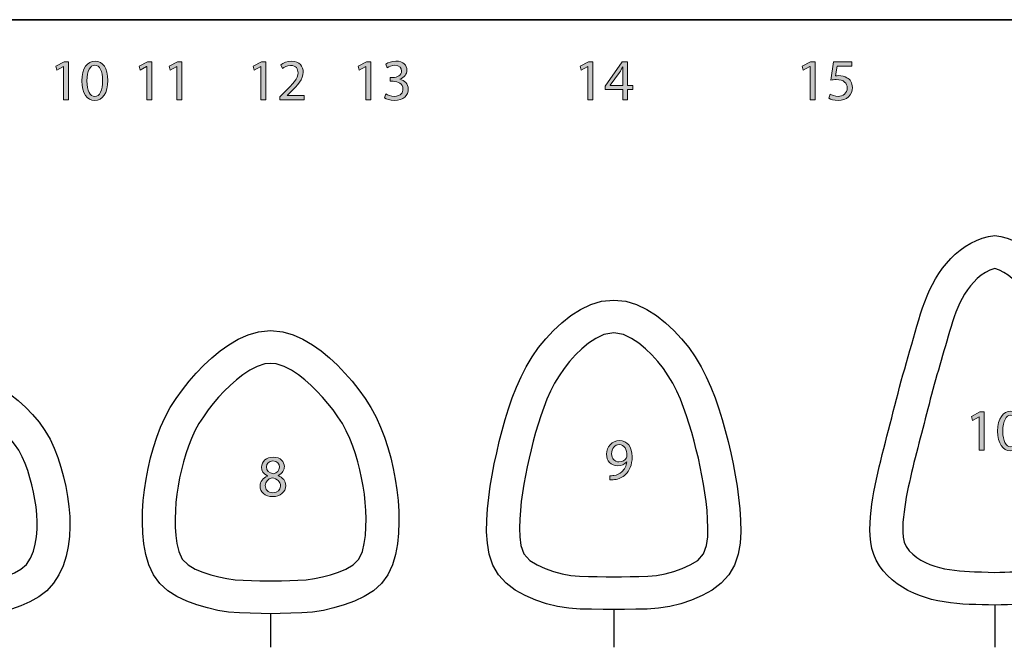
# Model space of a CAD drawing. Units: inches. Extents: x -1812 to 813, y -1084 to 392.
# Drawn here: x 40 to 491, y -348 to -61 of the extents above; entities that cross this region are included whole.
import ezdxf

# ---------------------------------------------------------------- set-up
doc = ezdxf.new("R2010")
doc.units = ezdxf.units.IN
doc.header["$MEASUREMENT"] = 0
doc.layers.add('Layer 3', color=7, linetype='Continuous')

# ---------------------------------------------------------------- blocks, each defined once
blk = doc.blocks.new('block 11')
at = {"layer": 'Layer 3'}
h = blk.add_hatch(color=7, dxfattribs=at)
h.dxf.hatch_style = 2
h.paths.add_polyline_path([(60.43, -82.29), (60.38, -82.29), (57.35, -83.92), (56.9, -82.12), (60.7, -80.09), (62.71, -80.09), (62.71, -97.51), (60.43, -97.51)])
h = blk.add_hatch(color=7, dxfattribs=at)
h.dxf.hatch_style = 2
edge = h.paths.add_edge_path()
edge.add_spline(control_points=[(80.65, -88.61), (80.65, -94.54), (78.45, -97.81), (74.59, -97.81), (71.19, -97.81), (68.88, -94.62), (68.83, -88.85), (68.83, -83.01), (71.35, -79.79), (74.89, -79.79), (78.56, -79.79), (80.65, -83.06), (80.65, -88.61)], knot_values=[0, 0, 0, 0, 1, 1, 1, 2, 2, 2, 3, 3, 3, 4, 4, 4, 4], degree=3, periodic=1)
edge = h.paths.add_edge_path()
edge.add_spline(control_points=[(71.19, -88.88), (71.19, -93.41), (72.58, -95.99), (74.72, -95.99), (77.14, -95.99), (78.29, -93.17), (78.29, -88.72), (78.29, -84.43), (77.19, -81.62), (74.75, -81.62), (72.69, -81.62), (71.19, -84.14), (71.19, -88.88)], knot_values=[0, 0, 0, 0, 1, 1, 1, 2, 2, 2, 3, 3, 3, 4, 4, 4, 4], degree=3, periodic=1)
at = {"layer": 'Layer 3', "lineweight": 0}
blk.add_lwpolyline([(60.43, -82.29), (60.38, -82.29), (57.35, -83.92), (56.9, -82.12), (60.7, -80.09), (62.71, -80.09), (62.71, -97.51), (60.43, -97.51), (60.43, -82.29)], dxfattribs=at)
for points in [[(80.65, -88.61), (80.65, -94.54), (78.45, -97.81), (74.59, -97.81), (71.19, -97.81), (68.88, -94.62), (68.83, -88.85), (68.83, -83.01), (71.35, -79.79), (74.89, -79.79), (78.56, -79.79), (80.65, -83.06), (80.65, -88.61)], [(71.19, -88.88), (71.19, -93.41), (72.58, -95.99), (74.72, -95.99), (77.14, -95.99), (78.29, -93.17), (78.29, -88.72), (78.29, -84.43), (77.19, -81.62), (74.75, -81.62), (72.69, -81.62), (71.19, -84.14), (71.19, -88.88)]]:
    blk.add_open_spline(points, degree=3, knots=[0, 0, 0, 0, 1, 1, 1, 2, 2, 2, 3, 3, 3, 4, 4, 4, 4], dxfattribs=at)
blk = doc.blocks.new('block 12')
at = {"layer": 'Layer 3'}
h = blk.add_hatch(color=7, dxfattribs=at)
h.dxf.hatch_style = 2
h.paths.add_polyline_path([(98.53, -82.29), (98.48, -82.29), (95.45, -83.92), (95, -82.12), (98.8, -80.09), (100.81, -80.09), (100.81, -97.51), (98.53, -97.51)])
h = blk.add_hatch(color=7, dxfattribs=at)
h.dxf.hatch_style = 2
h.paths.add_polyline_path([(112.29, -82.29), (112.24, -82.29), (109.21, -83.92), (108.75, -82.12), (112.56, -80.09), (114.57, -80.09), (114.57, -97.51), (112.29, -97.51)])
at = {"layer": 'Layer 3', "lineweight": 0}
for points in [[(98.53, -82.29), (98.48, -82.29), (95.45, -83.92), (95, -82.12), (98.8, -80.09), (100.81, -80.09), (100.81, -97.51), (98.53, -97.51), (98.53, -82.29)], [(112.29, -82.29), (112.24, -82.29), (109.21, -83.92), (108.75, -82.12), (112.56, -80.09), (114.57, -80.09), (114.57, -97.51), (112.29, -97.51), (112.29, -82.29)]]:
    blk.add_lwpolyline(points, dxfattribs=at)
blk = doc.blocks.new('block 13')
at = {"layer": 'Layer 3'}
h = blk.add_hatch(color=7, dxfattribs=at)
h.dxf.hatch_style = 2
h.paths.add_polyline_path([(150.75, -82.29), (150.69, -82.29), (147.66, -83.92), (147.21, -82.12), (151.01, -80.09), (153.03, -80.09), (153.03, -97.51), (150.75, -97.51)])
h = blk.add_hatch(color=7, dxfattribs=at)
h.dxf.hatch_style = 2
edge = h.paths.add_edge_path()
edge.add_spline(control_points=[(159.38, -97.51), (159.38, -97.51), (159.38, -96.07), (159.38, -96.07), (159.38, -96.07), (161.23, -94.27), (161.23, -94.27), (165.68, -90.03), (167.69, -87.78), (167.72, -85.15), (167.72, -83.38), (166.86, -81.75), (164.26, -81.75), (162.68, -81.75), (161.36, -82.55), (160.56, -83.22), (160.56, -83.22), (159.81, -81.56), (159.81, -81.56), (161.01, -80.54), (162.73, -79.79), (164.74, -79.79), (168.49, -79.79), (170.08, -82.37), (170.08, -84.86), (170.08, -88.08), (167.74, -90.68), (164.07, -94.22), (164.07, -94.22), (162.68, -95.5), (162.68, -95.5), (162.68, -95.5), (162.68, -95.56), (162.68, -95.56), (162.68, -95.56), (170.51, -95.56), (170.51, -95.56), (170.51, -95.56), (170.51, -97.51), (170.51, -97.51), (170.51, -97.51), (159.38, -97.51), (159.38, -97.51)], knot_values=[0, 0, 0, 0, 1, 1, 1, 2, 2, 2, 3, 3, 3, 4, 4, 4, 5, 5, 5, 6, 6, 6, 7, 7, 7, 8, 8, 8, 9, 9, 9, 10, 10, 10, 11, 11, 11, 12, 12, 12, 13, 13, 13, 14, 14, 14, 14], degree=3, periodic=1)
at = {"layer": 'Layer 3', "lineweight": 0}
blk.add_lwpolyline([(150.75, -82.29), (150.69, -82.29), (147.66, -83.92), (147.21, -82.12), (151.01, -80.09), (153.03, -80.09), (153.03, -97.51), (150.75, -97.51), (150.75, -82.29)], dxfattribs=at)
blk.add_open_spline([(159.38, -97.51), (159.38, -97.51), (159.38, -96.07), (159.38, -96.07), (159.38, -96.07), (161.23, -94.27), (161.23, -94.27), (165.68, -90.03), (167.69, -87.78), (167.72, -85.15), (167.72, -83.38), (166.86, -81.75), (164.26, -81.75), (162.68, -81.75), (161.36, -82.55), (160.56, -83.22), (160.56, -83.22), (159.81, -81.56), (159.81, -81.56), (161.01, -80.54), (162.73, -79.79), (164.74, -79.79), (168.49, -79.79), (170.08, -82.37), (170.08, -84.86), (170.08, -88.08), (167.74, -90.68), (164.07, -94.22), (164.07, -94.22), (162.68, -95.5), (162.68, -95.5), (162.68, -95.5), (162.68, -95.56), (162.68, -95.56), (162.68, -95.56), (170.51, -95.56), (170.51, -95.56), (170.51, -95.56), (170.51, -97.51), (170.51, -97.51), (170.51, -97.51), (159.38, -97.51), (159.38, -97.51)], degree=3, knots=[0, 0, 0, 0, 1, 1, 1, 2, 2, 2, 3, 3, 3, 4, 4, 4, 5, 5, 5, 6, 6, 6, 7, 7, 7, 8, 8, 8, 9, 9, 9, 10, 10, 10, 11, 11, 11, 12, 12, 12, 13, 13, 13, 14, 14, 14, 14], dxfattribs=at)
blk = doc.blocks.new('block 14')
at = {"layer": 'Layer 3'}
h = blk.add_hatch(color=7, dxfattribs=at)
h.dxf.hatch_style = 2
h.paths.add_polyline_path([(198.72, -82.29), (198.67, -82.29), (195.64, -83.92), (195.18, -82.12), (198.99, -80.09), (201, -80.09), (201, -97.51), (198.72, -97.51)])
h = blk.add_hatch(color=7, dxfattribs=at)
h.dxf.hatch_style = 2
edge = h.paths.add_edge_path()
edge.add_spline(control_points=[(207.92, -94.81), (208.59, -95.24), (210.14, -95.91), (211.78, -95.91), (214.81, -95.91), (215.75, -93.98), (215.72, -92.53), (215.69, -90.09), (213.5, -89.04), (211.22, -89.04), (211.22, -89.04), (209.9, -89.04), (209.9, -89.04), (209.9, -89.04), (209.9, -87.27), (209.9, -87.27), (209.9, -87.27), (211.22, -87.27), (211.22, -87.27), (212.93, -87.27), (215.11, -86.39), (215.11, -84.32), (215.11, -82.93), (214.22, -81.7), (212.05, -81.7), (210.65, -81.7), (209.31, -82.31), (208.56, -82.85), (208.56, -82.85), (207.95, -81.13), (207.95, -81.13), (208.86, -80.46), (210.63, -79.79), (212.5, -79.79), (215.94, -79.79), (217.49, -81.83), (217.49, -83.95), (217.49, -85.74), (216.42, -87.27), (214.27, -88.05), (214.27, -88.05), (214.27, -88.1), (214.27, -88.1), (216.42, -88.53), (218.16, -90.14), (218.16, -92.58), (218.16, -95.37), (215.99, -97.81), (211.81, -97.81), (209.85, -97.81), (208.13, -97.19), (207.28, -96.63), (207.28, -96.63), (207.92, -94.81), (207.92, -94.81)], knot_values=[0, 0, 0, 0, 1, 1, 1, 2, 2, 2, 3, 3, 3, 4, 4, 4, 5, 5, 5, 6, 6, 6, 7, 7, 7, 8, 8, 8, 9, 9, 9, 10, 10, 10, 11, 11, 11, 12, 12, 12, 13, 13, 13, 14, 14, 14, 15, 15, 15, 16, 16, 16, 17, 17, 17, 18, 18, 18, 18], degree=3, periodic=1)
at = {"layer": 'Layer 3', "lineweight": 0}
blk.add_lwpolyline([(198.72, -82.29), (198.67, -82.29), (195.64, -83.92), (195.18, -82.12), (198.99, -80.09), (201, -80.09), (201, -97.51), (198.72, -97.51), (198.72, -82.29)], dxfattribs=at)
blk.add_open_spline([(207.92, -94.81), (208.59, -95.24), (210.14, -95.91), (211.78, -95.91), (214.81, -95.91), (215.75, -93.98), (215.72, -92.53), (215.69, -90.09), (213.5, -89.04), (211.22, -89.04), (211.22, -89.04), (209.9, -89.04), (209.9, -89.04), (209.9, -89.04), (209.9, -87.27), (209.9, -87.27), (209.9, -87.27), (211.22, -87.27), (211.22, -87.27), (212.93, -87.27), (215.11, -86.39), (215.11, -84.32), (215.11, -82.93), (214.22, -81.7), (212.05, -81.7), (210.65, -81.7), (209.31, -82.31), (208.56, -82.85), (208.56, -82.85), (207.95, -81.13), (207.95, -81.13), (208.86, -80.46), (210.63, -79.79), (212.5, -79.79), (215.94, -79.79), (217.49, -81.83), (217.49, -83.95), (217.49, -85.74), (216.42, -87.27), (214.27, -88.05), (214.27, -88.05), (214.27, -88.1), (214.27, -88.1), (216.42, -88.53), (218.16, -90.14), (218.16, -92.58), (218.16, -95.37), (215.99, -97.81), (211.81, -97.81), (209.85, -97.81), (208.13, -97.19), (207.28, -96.63), (207.28, -96.63), (207.92, -94.81), (207.92, -94.81)], degree=3, knots=[0, 0, 0, 0, 1, 1, 1, 2, 2, 2, 3, 3, 3, 4, 4, 4, 5, 5, 5, 6, 6, 6, 7, 7, 7, 8, 8, 8, 9, 9, 9, 10, 10, 10, 11, 11, 11, 12, 12, 12, 13, 13, 13, 14, 14, 14, 15, 15, 15, 16, 16, 16, 17, 17, 17, 18, 18, 18, 18], dxfattribs=at)
blk = doc.blocks.new('block 15')
at = {"layer": 'Layer 3'}
h = blk.add_hatch(color=7, dxfattribs=at)
h.dxf.hatch_style = 2
h.paths.add_polyline_path([(300.32, -82.29), (300.27, -82.29), (297.24, -83.92), (296.78, -82.12), (300.59, -80.09), (302.6, -80.09), (302.6, -97.51), (300.32, -97.51)])
h = blk.add_hatch(color=7, dxfattribs=at)
h.dxf.hatch_style = 2
h.paths.add_polyline_path([(316.25, -97.51), (316.25, -92.77), (308.15, -92.77), (308.15, -91.21), (315.93, -80.09), (318.47, -80.09), (318.47, -90.92), (320.91, -90.92), (320.91, -92.77), (318.47, -92.77), (318.47, -97.51)])
edge = h.paths.add_edge_path()
edge.add_spline(control_points=[(316.25, -90.92), (316.25, -90.92), (316.25, -85.1), (316.25, -85.1), (316.25, -84.19), (316.28, -83.28), (316.33, -82.37), (316.33, -82.37), (316.25, -82.37), (316.25, -82.37), (315.71, -83.38), (315.28, -84.14), (314.8, -84.94), (314.8, -84.94), (310.54, -90.87), (310.54, -90.87), (310.54, -90.87), (310.54, -90.92), (310.54, -90.92), (310.54, -90.92), (316.25, -90.92), (316.25, -90.92)], knot_values=[0, 0, 0, 0, 1, 1, 1, 2, 2, 2, 3, 3, 3, 4, 4, 4, 5, 5, 5, 6, 6, 6, 7, 7, 7, 7], degree=3, periodic=1)
at = {"layer": 'Layer 3', "lineweight": 0}
for points in [[(300.32, -82.29), (300.27, -82.29), (297.24, -83.92), (296.78, -82.12), (300.59, -80.09), (302.6, -80.09), (302.6, -97.51), (300.32, -97.51), (300.32, -82.29)], [(316.25, -97.51), (316.25, -92.77), (308.15, -92.77), (308.15, -91.21), (315.93, -80.09), (318.47, -80.09), (318.47, -90.92), (320.91, -90.92), (320.91, -92.77), (318.47, -92.77), (318.47, -97.51), (316.25, -97.51)]]:
    blk.add_lwpolyline(points, dxfattribs=at)
blk.add_open_spline([(316.25, -90.92), (316.25, -90.92), (316.25, -85.1), (316.25, -85.1), (316.25, -84.19), (316.28, -83.28), (316.33, -82.37), (316.33, -82.37), (316.25, -82.37), (316.25, -82.37), (315.71, -83.38), (315.28, -84.14), (314.8, -84.94), (314.8, -84.94), (310.54, -90.87), (310.54, -90.87), (310.54, -90.87), (310.54, -90.92), (310.54, -90.92), (310.54, -90.92), (316.25, -90.92), (316.25, -90.92)], degree=3, knots=[0, 0, 0, 0, 1, 1, 1, 2, 2, 2, 3, 3, 3, 4, 4, 4, 5, 5, 5, 6, 6, 6, 7, 7, 7, 7], dxfattribs=at)
blk = doc.blocks.new('block 16')
at = {"layer": 'Layer 3'}
h = blk.add_hatch(color=7, dxfattribs=at)
h.dxf.hatch_style = 2
h.paths.add_polyline_path([(401.92, -82.29), (401.87, -82.29), (398.84, -83.92), (398.38, -82.12), (402.19, -80.09), (404.2, -80.09), (404.2, -97.51), (401.92, -97.51)])
h = blk.add_hatch(color=7, dxfattribs=at)
h.dxf.hatch_style = 2
edge = h.paths.add_edge_path()
edge.add_spline(control_points=[(420.96, -82.07), (420.96, -82.07), (414.31, -82.07), (414.31, -82.07), (414.31, -82.07), (413.64, -86.55), (413.64, -86.55), (414.04, -86.5), (414.42, -86.44), (415.06, -86.44), (416.4, -86.44), (417.74, -86.74), (418.81, -87.38), (420.18, -88.16), (421.31, -89.66), (421.31, -91.86), (421.31, -95.26), (418.6, -97.81), (414.82, -97.81), (412.92, -97.81), (411.31, -97.27), (410.48, -96.74), (410.48, -96.74), (411.07, -94.94), (411.07, -94.94), (411.79, -95.37), (413.21, -95.91), (414.79, -95.91), (417.02, -95.91), (418.92, -94.46), (418.92, -92.13), (418.89, -89.87), (417.39, -88.26), (413.91, -88.26), (412.92, -88.26), (412.14, -88.37), (411.49, -88.45), (411.49, -88.45), (412.62, -80.09), (412.62, -80.09), (412.62, -80.09), (420.96, -80.09), (420.96, -80.09), (420.96, -80.09), (420.96, -82.07), (420.96, -82.07)], knot_values=[0, 0, 0, 0, 1, 1, 1, 2, 2, 2, 3, 3, 3, 4, 4, 4, 5, 5, 5, 6, 6, 6, 7, 7, 7, 8, 8, 8, 9, 9, 9, 10, 10, 10, 11, 11, 11, 12, 12, 12, 13, 13, 13, 14, 14, 14, 15, 15, 15, 15], degree=3, periodic=1)
at = {"layer": 'Layer 3', "lineweight": 0}
blk.add_lwpolyline([(401.92, -82.29), (401.87, -82.29), (398.84, -83.92), (398.38, -82.12), (402.19, -80.09), (404.2, -80.09), (404.2, -97.51), (401.92, -97.51), (401.92, -82.29)], dxfattribs=at)
blk.add_open_spline([(420.96, -82.07), (420.96, -82.07), (414.31, -82.07), (414.31, -82.07), (414.31, -82.07), (413.64, -86.55), (413.64, -86.55), (414.04, -86.5), (414.42, -86.44), (415.06, -86.44), (416.4, -86.44), (417.74, -86.74), (418.81, -87.38), (420.18, -88.16), (421.31, -89.66), (421.31, -91.86), (421.31, -95.26), (418.6, -97.81), (414.82, -97.81), (412.92, -97.81), (411.31, -97.27), (410.48, -96.74), (410.48, -96.74), (411.07, -94.94), (411.07, -94.94), (411.79, -95.37), (413.21, -95.91), (414.79, -95.91), (417.02, -95.91), (418.92, -94.46), (418.92, -92.13), (418.89, -89.87), (417.39, -88.26), (413.91, -88.26), (412.92, -88.26), (412.14, -88.37), (411.49, -88.45), (411.49, -88.45), (412.62, -80.09), (412.62, -80.09), (412.62, -80.09), (420.96, -80.09), (420.96, -80.09), (420.96, -80.09), (420.96, -82.07), (420.96, -82.07)], degree=3, knots=[0, 0, 0, 0, 1, 1, 1, 2, 2, 2, 3, 3, 3, 4, 4, 4, 5, 5, 5, 6, 6, 6, 7, 7, 7, 8, 8, 8, 9, 9, 9, 10, 10, 10, 11, 11, 11, 12, 12, 12, 13, 13, 13, 14, 14, 14, 15, 15, 15, 15], dxfattribs=at)
blk = doc.blocks.new('block 21')
at = {"layer": 'Layer 3'}
h = blk.add_hatch(color=7, dxfattribs=at)
h.dxf.hatch_style = 2
edge = h.paths.add_edge_path()
edge.add_spline(control_points=[(310.31, -269.5), (310.82, -269.56), (311.41, -269.5), (312.21, -269.42), (313.58, -269.24), (314.87, -268.67), (315.86, -267.73), (317.01, -266.69), (317.84, -265.16), (318.16, -263.09), (318.16, -263.09), (318.08, -263.09), (318.08, -263.09), (317.12, -264.27), (315.72, -264.97), (313.98, -264.97), (310.84, -264.97), (308.83, -262.61), (308.83, -259.64), (308.83, -256.34), (311.22, -253.44), (314.79, -253.44), (318.35, -253.44), (320.55, -256.34), (320.55, -260.79), (320.55, -264.62), (319.26, -267.3), (317.55, -268.97), (316.21, -270.28), (314.36, -271.09), (312.48, -271.3), (311.62, -271.43), (310.87, -271.46), (310.31, -271.43), (310.31, -271.43), (310.31, -269.5), (310.31, -269.5)], knot_values=[0, 0, 0, 0, 1, 1, 1, 2, 2, 2, 3, 3, 3, 4, 4, 4, 5, 5, 5, 6, 6, 6, 7, 7, 7, 8, 8, 8, 9, 9, 9, 10, 10, 10, 11, 11, 11, 12, 12, 12, 12], degree=3, periodic=1)
edge = h.paths.add_edge_path()
edge.add_spline(control_points=[(314.57, -255.24), (312.59, -255.24), (311.17, -257.01), (311.17, -259.48), (311.17, -261.65), (312.48, -263.18), (314.52, -263.18), (316.1, -263.18), (317.33, -262.4), (317.95, -261.35), (318.08, -261.14), (318.16, -260.87), (318.16, -260.49), (318.16, -257.52), (317.06, -255.24), (314.6, -255.24), (314.6, -255.24), (314.57, -255.24), (314.57, -255.24)], knot_values=[0, 0, 0, 0, 1, 1, 1, 2, 2, 2, 3, 3, 3, 4, 4, 4, 5, 5, 5, 6, 6, 6, 6], degree=3, periodic=1)
at = {"layer": 'Layer 3', "lineweight": 0}
for points, knots in [([(310.31, -269.5), (310.82, -269.56), (311.41, -269.5), (312.21, -269.42), (313.58, -269.24), (314.87, -268.67), (315.86, -267.73), (317.01, -266.69), (317.84, -265.16), (318.16, -263.09), (318.16, -263.09), (318.08, -263.09), (318.08, -263.09), (317.12, -264.27), (315.72, -264.97), (313.98, -264.97), (310.84, -264.97), (308.83, -262.61), (308.83, -259.64), (308.83, -256.34), (311.22, -253.44), (314.79, -253.44), (318.35, -253.44), (320.55, -256.34), (320.55, -260.79), (320.55, -264.62), (319.26, -267.3), (317.55, -268.97), (316.21, -270.28), (314.36, -271.09), (312.48, -271.3), (311.62, -271.43), (310.87, -271.46), (310.31, -271.43), (310.31, -271.43), (310.31, -269.5), (310.31, -269.5)], [0, 0, 0, 0, 1, 1, 1, 2, 2, 2, 3, 3, 3, 4, 4, 4, 5, 5, 5, 6, 6, 6, 7, 7, 7, 8, 8, 8, 9, 9, 9, 10, 10, 10, 11, 11, 11, 12, 12, 12, 12]), ([(314.57, -255.24), (312.59, -255.24), (311.17, -257.01), (311.17, -259.48), (311.17, -261.65), (312.48, -263.18), (314.52, -263.18), (316.1, -263.18), (317.33, -262.4), (317.95, -261.35), (318.08, -261.14), (318.16, -260.87), (318.16, -260.49), (318.16, -257.52), (317.06, -255.24), (314.6, -255.24), (314.6, -255.24), (314.57, -255.24), (314.57, -255.24)], [0, 0, 0, 0, 1, 1, 1, 2, 2, 2, 3, 3, 3, 4, 4, 4, 5, 5, 5, 6, 6, 6, 6])]:
    blk.add_open_spline(points, degree=3, knots=knots, dxfattribs=at)
blk = doc.blocks.new('block 23')
at = {"layer": 'Layer 3', "color": 7, "lineweight": 25}
for points in [[(312.1, -330.77), (307.22, -330.72), (302.01, -330.63), (296.8, -330.55), (291.6, -330.19), (286.45, -329.37), (281.4, -328.07), (276.47, -326.39), (271.67, -324.34), (267.09, -321.86), (262.91, -318.75), (259.39, -314.91), (256.81, -310.4), (255.18, -305.45), (254.31, -300.31), (254, -295.11), (254.08, -289.89), (254.43, -284.69), (254.96, -279.5), (255.66, -274.34), (256.5, -269.19), (257.48, -264.07), (258.58, -258.97), (259.77, -253.89), (261.07, -248.84), (262.48, -243.82), (264.03, -238.84), (265.74, -233.92), (267.63, -229.06), (269.73, -224.28), (272.08, -219.63), (274.79, -215.18), (277.77, -210.9), (281.04, -206.84), (284.59, -203.02), (288.41, -199.48), (292.52, -196.27), (296.92, -193.47), (301.62, -191.22), (306.6, -189.69), (312.1, -189.11), (317.61, -189.69), (322.59, -191.22), (327.29, -193.47), (331.69, -196.27), (335.79, -199.48), (339.62, -203.02), (343.17, -206.84), (346.44, -210.9), (349.42, -215.18), (352.12, -219.63), (354.48, -224.28), (356.58, -229.06), (358.47, -233.92), (360.18, -238.84), (361.73, -243.82), (363.14, -248.84), (364.43, -253.89), (365.63, -258.97), (366.72, -264.07), (367.7, -269.19), (368.55, -274.34), (369.25, -279.5), (369.78, -284.69), (370.13, -289.89), (370.21, -295.11), (369.9, -300.31), (369.03, -305.45), (367.4, -310.4), (364.81, -314.91), (361.3, -318.75), (357.12, -321.86), (352.54, -324.34), (347.74, -326.39), (342.81, -328.07), (337.76, -329.37), (332.61, -330.19), (327.41, -330.55), (322.2, -330.63), (316.98, -330.72), (312.1, -330.77), (312.1, -348.03)], [(312.1, -315.78), (315.61, -315.75), (319.64, -315.68), (323.68, -315.63), (327.72, -315.54), (331.74, -315.2), (335.71, -314.47), (339.59, -313.37), (343.39, -311.99), (347.06, -310.33), (350.52, -308.24), (353.22, -305.28), (354.56, -301.49), (355.1, -297.49), (355.23, -293.46), (355.09, -289.42), (354.79, -285.4), (354.38, -281.38), (353.85, -277.38), (353.22, -273.39), (352.5, -269.42), (351.7, -265.46), (350.83, -261.52), (349.9, -257.59), (348.92, -253.67), (347.85, -249.78), (346.7, -245.91), (345.45, -242.07), (344.09, -238.27), (342.61, -234.51), (340.99, -230.82), (339.18, -227.2), (337.1, -223.74), (334.83, -220.41), (332.33, -217.24), (329.63, -214.24), (326.72, -211.45), (323.58, -208.9), (320.21, -206.69), (316.56, -204.96), (312.1, -204.15), (307.65, -204.96), (304, -206.69), (300.63, -208.9), (297.49, -211.45), (294.58, -214.24), (291.87, -217.24), (289.38, -220.41), (287.1, -223.74), (285.03, -227.2), (283.22, -230.82), (281.6, -234.51), (280.11, -238.27), (278.75, -242.07), (277.5, -245.91), (276.35, -249.78), (275.29, -253.67), (274.3, -257.59), (273.37, -261.52), (272.51, -265.46), (271.71, -269.42), (270.99, -273.39), (270.36, -277.38), (269.83, -281.38), (269.41, -285.4), (269.11, -289.42), (268.98, -293.46), (269.1, -297.49), (269.65, -301.49), (270.98, -305.28), (273.69, -308.24), (277.15, -310.33), (280.82, -311.99), (284.61, -313.37), (288.5, -314.47), (292.47, -315.2), (296.49, -315.54), (300.53, -315.63), (304.56, -315.68), (308.6, -315.75)], [(308.6, -315.75), (312.1, -315.78)]]:
    blk.add_lwpolyline(points, dxfattribs=at)
blk = doc.blocks.new('block 22')
at = {"layer": 'Layer 3'}
blk.add_blockref('block 23', (0, 0), dxfattribs=at)
blk = doc.blocks.new('block 20')
at = {"layer": 'Layer 3'}
for name in ['block 22', 'block 21']:
    blk.add_blockref(name, (0, 0), dxfattribs=at)
blk = doc.blocks.new('block 29')
at = {"layer": 'Layer 3'}
h = blk.add_hatch(color=7, dxfattribs=at)
h.dxf.hatch_style = 2
h.paths.add_polyline_path([(9.79, -271.34), (9.79, -272.9), (2.2, -288.77), (-0.24, -288.77), (7.32, -273.35), (7.32, -273.3), (-1.2, -273.3), (-1.2, -271.34)])
at = {"layer": 'Layer 3', "lineweight": 0}
blk.add_lwpolyline([(9.79, -271.34), (9.79, -272.9), (2.2, -288.77), (-0.24, -288.77), (7.32, -273.35), (7.32, -273.3), (-1.2, -273.3), (-1.2, -271.34), (9.79, -271.34)], dxfattribs=at)
blk = doc.blocks.new('block 31')
at = {"layer": 'Layer 3', "color": 7, "lineweight": 25}
for points in [[(5.71, -334.74), (1.97, -334.69), (-2.62, -334.48), (-7.2, -334.17), (-11.76, -333.67), (-16.29, -332.9), (-20.76, -331.84), (-25.16, -330.54), (-29.49, -329), (-33.7, -327.17), (-37.69, -324.92), (-41.32, -322.11), (-44.43, -318.74), (-46.92, -314.89), (-48.83, -310.71), (-50.21, -306.34), (-51.16, -301.85), (-51.73, -297.29), (-51.95, -292.7), (-51.87, -288.11), (-51.5, -283.54), (-50.89, -278.99), (-50.06, -274.47), (-49.06, -269.99), (-47.87, -265.55), (-46.47, -261.18), (-44.81, -256.9), (-42.85, -252.75), (-40.55, -248.78), (-37.87, -245.05), (-34.91, -241.54), (-31.72, -238.24), (-28.32, -235.16), (-24.72, -232.31), (-20.94, -229.7), (-16.99, -227.37), (-12.87, -225.33), (-8.61, -223.63), (-4.21, -222.31), (0.29, -221.44), (5.71, -221.1), (11.13, -221.44), (15.64, -222.31), (20.04, -223.63), (24.3, -225.33), (28.41, -227.37), (32.37, -229.7), (36.15, -232.31), (39.74, -235.16), (43.15, -238.24), (46.34, -241.54), (49.3, -245.05), (51.98, -248.78), (54.28, -252.75), (56.24, -256.9), (57.9, -261.18), (59.3, -265.55), (60.48, -269.99), (61.49, -274.47), (62.32, -278.99), (62.93, -283.54), (63.3, -288.11), (63.38, -292.7), (63.15, -297.29), (62.59, -301.85), (61.64, -306.34), (60.25, -310.71), (58.35, -314.89), (55.86, -318.74), (52.75, -322.11), (49.12, -324.92), (45.12, -327.17), (40.91, -329), (36.59, -330.54), (32.19, -331.84), (27.72, -332.9), (23.19, -333.67), (18.63, -334.17), (14.05, -334.48), (9.46, -334.69), (5.71, -334.74), (5.71, -348.03)], [(5.71, -236.1), (1.23, -236.47), (-2.09, -237.27), (-5.31, -238.4), (-8.42, -239.8), (-11.41, -241.44), (-14.29, -243.28), (-17.04, -245.31), (-19.66, -247.5), (-22.14, -249.84), (-24.46, -252.35), (-26.6, -255), (-28.52, -257.82), (-30.13, -260.83), (-31.5, -263.96), (-32.67, -267.16), (-33.67, -270.43), (-34.54, -273.73), (-35.29, -277.06), (-35.93, -280.42), (-36.44, -283.79), (-36.79, -287.19), (-36.95, -290.6), (-36.92, -294.01), (-36.65, -297.41), (-36.11, -300.79), (-35.26, -304.09), (-33.99, -307.26), (-32.13, -310.11), (-29.55, -312.33), (-26.56, -313.96), (-23.4, -315.27), (-20.18, -316.39), (-16.9, -317.35), (-13.58, -318.15), (-10.22, -318.75), (-6.83, -319.15), (-3.43, -319.41), (-0.02, -319.6), (3.39, -319.73), (5.71, -319.75)], [(5.71, -319.75), (8.03, -319.73), (11.45, -319.6), (14.85, -319.41), (18.26, -319.15), (21.65, -318.75), (25.01, -318.15), (28.33, -317.35), (31.61, -316.39), (34.83, -315.27), (37.98, -313.96), (40.98, -312.33), (43.56, -310.11), (45.42, -307.26), (46.69, -304.09), (47.54, -300.79), (48.07, -297.41), (48.34, -294.01), (48.38, -290.6), (48.22, -287.19), (47.87, -283.79), (47.36, -280.42), (46.72, -277.06), (45.96, -273.73), (45.1, -270.43), (44.1, -267.16), (42.93, -263.96), (41.56, -260.83), (39.95, -257.82), (38.03, -255), (35.89, -252.35), (33.56, -249.84), (31.08, -247.5), (28.47, -245.31), (25.72, -243.28), (22.84, -241.44), (19.85, -239.8), (16.74, -238.4), (13.52, -237.27), (10.2, -236.47), (5.71, -236.1)]]:
    blk.add_lwpolyline(points, dxfattribs=at)
blk = doc.blocks.new('block 30')
at = {"layer": 'Layer 3'}
blk.add_blockref('block 31', (0, 0), dxfattribs=at)
blk = doc.blocks.new('block 28')
at = {"layer": 'Layer 3'}
for name in ['block 30', 'block 29']:
    blk.add_blockref(name, (0, 0), dxfattribs=at)
blk = doc.blocks.new('block 33')
at = {"layer": 'Layer 3'}
h = blk.add_hatch(color=7, dxfattribs=at)
h.dxf.hatch_style = 2
edge = h.paths.add_edge_path()
edge.add_spline(control_points=[(153.76, -269.58), (151.83, -268.67), (151, -267.17), (151, -265.67), (151, -262.9), (153.33, -261.03), (156.39, -261.03), (159.77, -261.03), (161.46, -263.14), (161.46, -265.32), (161.46, -266.79), (160.74, -268.37), (158.59, -269.39), (158.59, -269.39), (158.59, -269.47), (158.59, -269.47), (160.76, -270.33), (162.1, -271.86), (162.1, -273.98), (162.1, -277.01), (159.5, -279.04), (156.18, -279.04), (152.53, -279.04), (150.33, -276.87), (150.33, -274.33), (150.33, -272.13), (151.65, -270.57), (153.79, -269.66), (153.79, -269.66), (153.76, -269.58), (153.76, -269.58)], knot_values=[0, 0, 0, 0, 1, 1, 1, 2, 2, 2, 3, 3, 3, 4, 4, 4, 5, 5, 5, 6, 6, 6, 7, 7, 7, 8, 8, 8, 9, 9, 9, 10, 10, 10, 10], degree=3, periodic=1)
edge = h.paths.add_edge_path()
edge.add_spline(control_points=[(159.72, -274.22), (159.72, -272.1), (158.24, -271.08), (155.88, -270.41), (153.84, -271), (152.74, -272.34), (152.74, -274), (152.66, -275.77), (154, -277.33), (156.23, -277.33), (158.35, -277.33), (159.72, -275.99), (159.72, -274.22)], knot_values=[0, 0, 0, 0, 1, 1, 1, 2, 2, 2, 3, 3, 3, 4, 4, 4, 4], degree=3, periodic=1)
edge = h.paths.add_edge_path()
edge.add_spline(control_points=[(153.23, -265.5), (153.23, -267.25), (154.54, -268.19), (156.55, -268.72), (158.05, -268.21), (159.21, -267.14), (159.21, -265.56), (159.21, -264.16), (158.38, -262.72), (156.26, -262.72), (154.3, -262.72), (153.23, -264), (153.23, -265.5)], knot_values=[0, 0, 0, 0, 1, 1, 1, 2, 2, 2, 3, 3, 3, 4, 4, 4, 4], degree=3, periodic=1)
at = {"layer": 'Layer 3', "lineweight": 0}
for points, knots in [([(153.76, -269.58), (151.83, -268.67), (151, -267.17), (151, -265.67), (151, -262.9), (153.33, -261.03), (156.39, -261.03), (159.77, -261.03), (161.46, -263.14), (161.46, -265.32), (161.46, -266.79), (160.74, -268.37), (158.59, -269.39), (158.59, -269.39), (158.59, -269.47), (158.59, -269.47), (160.76, -270.33), (162.1, -271.86), (162.1, -273.98), (162.1, -277.01), (159.5, -279.04), (156.18, -279.04), (152.53, -279.04), (150.33, -276.87), (150.33, -274.33), (150.33, -272.13), (151.65, -270.57), (153.79, -269.66), (153.79, -269.66), (153.76, -269.58), (153.76, -269.58)], [0, 0, 0, 0, 1, 1, 1, 2, 2, 2, 3, 3, 3, 4, 4, 4, 5, 5, 5, 6, 6, 6, 7, 7, 7, 8, 8, 8, 9, 9, 9, 10, 10, 10, 10]), ([(153.23, -265.5), (153.23, -267.25), (154.54, -268.19), (156.55, -268.72), (158.05, -268.21), (159.21, -267.14), (159.21, -265.56), (159.21, -264.16), (158.38, -262.72), (156.26, -262.72), (154.3, -262.72), (153.23, -264), (153.23, -265.5)], [0, 0, 0, 0, 1, 1, 1, 2, 2, 2, 3, 3, 3, 4, 4, 4, 4]), ([(159.72, -274.22), (159.72, -272.1), (158.24, -271.08), (155.88, -270.41), (153.84, -271), (152.74, -272.34), (152.74, -274), (152.66, -275.77), (154, -277.33), (156.23, -277.33), (158.35, -277.33), (159.72, -275.99), (159.72, -274.22)], [0, 0, 0, 0, 1, 1, 1, 2, 2, 2, 3, 3, 3, 4, 4, 4, 4])]:
    blk.add_open_spline(points, degree=3, knots=knots, dxfattribs=at)
blk = doc.blocks.new('block 35')
at = {"layer": 'Layer 3', "color": 7, "lineweight": 25}
for points in [[(155.18, -332.64), (150.82, -332.58), (145.87, -332.44), (140.91, -332.26), (135.97, -331.87), (131.07, -331.12), (126.24, -330.01), (121.48, -328.59), (116.83, -326.87), (112.33, -324.79), (108.15, -322.14), (104.49, -318.81), (101.57, -314.81), (99.47, -310.32), (98.05, -305.57), (97.17, -300.7), (96.7, -295.76), (96.53, -290.8), (96.61, -285.85), (96.92, -280.9), (97.45, -275.97), (98.19, -271.06), (99.13, -266.19), (100.25, -261.36), (101.56, -256.58), (103.09, -251.86), (104.87, -247.24), (106.92, -242.72), (109.28, -238.36), (111.94, -234.18), (114.83, -230.15), (117.91, -226.27), (121.17, -222.53), (124.6, -218.95), (128.23, -215.57), (132.05, -212.41), (136.1, -209.55), (140.38, -207.05), (144.91, -205.04), (149.67, -203.65), (155.18, -203.11), (160.7, -203.65), (165.46, -205.04), (169.98, -207.05), (174.27, -209.55), (178.31, -212.41), (182.14, -215.57), (185.76, -218.95), (189.2, -222.53), (192.46, -226.27), (195.54, -230.15), (198.42, -234.18), (201.09, -238.36), (203.44, -242.72), (205.5, -247.24), (207.28, -251.86), (208.81, -256.58), (210.12, -261.36), (211.24, -266.19), (212.18, -271.06), (212.92, -275.97), (213.45, -280.9), (213.76, -285.85), (213.84, -290.8), (213.67, -295.76), (213.2, -300.7), (212.32, -305.57), (210.9, -310.32), (208.8, -314.81), (205.88, -318.81), (202.22, -322.14), (198.03, -324.79), (193.54, -326.87), (188.88, -328.59), (184.13, -330.01), (179.3, -331.12), (174.4, -331.87), (169.46, -332.26), (164.5, -332.44), (159.54, -332.58), (155.18, -332.64), (155.18, -348.03)], [(155.18, -317.64), (160.15, -317.56), (163.93, -317.45), (167.7, -317.33), (171.48, -317.09), (175.23, -316.61), (178.93, -315.85), (182.58, -314.86), (186.16, -313.65), (189.66, -312.21), (192.94, -310.35), (195.58, -307.67), (197.14, -304.24), (198.04, -300.57), (198.55, -296.83), (198.79, -293.05), (198.84, -289.27), (198.73, -285.49), (198.47, -281.72), (198.06, -277.96), (197.5, -274.22), (196.82, -270.5), (196.01, -266.81), (195.08, -263.14), (194.02, -259.52), (192.8, -255.94), (191.41, -252.42), (189.81, -248.99), (188, -245.68), (185.95, -242.5), (183.75, -239.42), (181.42, -236.45), (178.97, -233.57), (176.39, -230.8), (173.7, -228.15), (170.86, -225.65), (167.87, -223.34), (164.71, -221.27), (161.35, -219.54), (157.76, -218.36), (155.18, -218.2), (152.61, -218.36), (149.02, -219.54), (145.66, -221.27), (142.5, -223.34), (139.51, -225.65), (136.67, -228.15), (133.97, -230.8), (131.4, -233.57), (128.95, -236.45), (126.62, -239.42), (124.42, -242.5), (122.37, -245.68), (120.55, -248.99), (118.96, -252.42), (117.56, -255.94), (116.35, -259.52), (115.29, -263.14), (114.36, -266.81), (113.55, -270.5), (112.87, -274.22), (112.31, -277.96), (111.9, -281.72), (111.63, -285.49), (111.53, -289.27), (111.58, -293.05), (111.82, -296.83), (112.33, -300.57), (113.23, -304.24), (114.79, -307.67), (117.43, -310.35), (120.71, -312.21), (124.21, -313.65), (127.79, -314.86), (131.44, -315.85), (135.14, -316.61), (138.89, -317.09), (142.66, -317.33), (146.44, -317.45), (150.22, -317.56)], [(150.22, -317.56), (155.18, -317.64)]]:
    blk.add_lwpolyline(points, dxfattribs=at)
blk = doc.blocks.new('block 34')
at = {"layer": 'Layer 3'}
blk.add_blockref('block 35', (0, 0), dxfattribs=at)
blk = doc.blocks.new('block 32')
at = {"layer": 'Layer 3'}
for name in ['block 34', 'block 33']:
    blk.add_blockref(name, (0, 0), dxfattribs=at)
blk = doc.blocks.new('block 41')
at = {"layer": 'Layer 3'}
h = blk.add_hatch(color=7, dxfattribs=at)
h.dxf.hatch_style = 2
h.paths.add_polyline_path([(479.34, -242.53), (479.29, -242.53), (476.26, -244.17), (475.8, -242.37), (479.61, -240.33), (481.62, -240.33), (481.62, -257.76), (479.34, -257.76)])
h = blk.add_hatch(color=7, dxfattribs=at)
h.dxf.hatch_style = 2
edge = h.paths.add_edge_path()
edge.add_spline(control_points=[(499.56, -248.86), (499.56, -254.79), (497.36, -258.06), (493.5, -258.06), (490.09, -258.06), (487.79, -254.87), (487.73, -249.1), (487.73, -243.26), (490.25, -240.04), (493.79, -240.04), (497.47, -240.04), (499.56, -243.31), (499.56, -248.86)], knot_values=[0, 0, 0, 0, 1, 1, 1, 2, 2, 2, 3, 3, 3, 4, 4, 4, 4], degree=3, periodic=1)
edge = h.paths.add_edge_path()
edge.add_spline(control_points=[(490.09, -249.13), (490.09, -253.66), (491.49, -256.23), (493.63, -256.23), (496.04, -256.23), (497.2, -253.42), (497.2, -248.97), (497.2, -244.68), (496.1, -241.86), (493.66, -241.86), (491.59, -241.86), (490.09, -244.38), (490.09, -249.13)], knot_values=[0, 0, 0, 0, 1, 1, 1, 2, 2, 2, 3, 3, 3, 4, 4, 4, 4], degree=3, periodic=1)
at = {"layer": 'Layer 3', "lineweight": 0}
blk.add_lwpolyline([(479.34, -242.53), (479.29, -242.53), (476.26, -244.17), (475.8, -242.37), (479.61, -240.33), (481.62, -240.33), (481.62, -257.76), (479.34, -257.76), (479.34, -242.53)], dxfattribs=at)
for points in [[(499.56, -248.86), (499.56, -254.79), (497.36, -258.06), (493.5, -258.06), (490.09, -258.06), (487.79, -254.87), (487.73, -249.1), (487.73, -243.26), (490.25, -240.04), (493.79, -240.04), (497.47, -240.04), (499.56, -243.31), (499.56, -248.86)], [(490.09, -249.13), (490.09, -253.66), (491.49, -256.23), (493.63, -256.23), (496.04, -256.23), (497.2, -253.42), (497.2, -248.97), (497.2, -244.68), (496.1, -241.86), (493.66, -241.86), (491.59, -241.86), (490.09, -244.38), (490.09, -249.13)]]:
    blk.add_open_spline(points, degree=3, knots=[0, 0, 0, 0, 1, 1, 1, 2, 2, 2, 3, 3, 3, 4, 4, 4, 4], dxfattribs=at)
blk = doc.blocks.new('block 43')
at = {"layer": 'Layer 3', "color": 7, "lineweight": 25}
for points in [[(486.38, -328.73), (483.48, -328.66), (480.58, -328.59), (477.68, -328.51), (474.78, -328.39), (471.88, -328.22), (468.99, -327.99), (466.1, -327.68), (463.23, -327.27), (460.38, -326.74), (457.55, -326.09), (454.76, -325.3), (452.01, -324.37), (449.32, -323.27), (446.71, -322), (444.19, -320.56), (441.78, -318.95), (439.5, -317.15), (437.37, -315.19), (435.42, -313.04), (433.69, -310.71), (432.22, -308.21), (431.07, -305.55), (430.24, -302.77), (429.7, -299.91), (429.41, -297.03), (429.32, -294.13), (429.39, -291.23), (429.58, -288.33), (429.87, -285.44), (430.24, -282.56), (430.67, -279.69), (431.16, -276.83), (431.7, -273.98), (432.29, -271.14), (432.91, -268.3), (433.56, -265.48), (434.24, -262.65), (434.93, -259.84), (435.64, -257.02), (436.36, -254.21), (437.08, -251.4), (437.81, -248.59), (438.53, -245.78), (439.26, -242.97), (439.98, -240.16), (440.7, -237.35), (441.43, -234.54), (442.16, -231.73), (442.9, -228.92), (443.66, -226.12), (444.42, -223.32), (445.21, -220.53), (446, -217.73), (446.8, -214.94), (447.61, -212.16), (448.42, -209.37), (449.22, -206.58), (450.02, -203.79), (450.82, -201), (451.64, -198.22), (452.5, -195.44), (453.41, -192.69), (454.4, -189.96), (455.46, -187.26), (456.63, -184.6), (457.91, -182), (459.32, -179.46), (460.84, -176.99), (462.51, -174.61), (464.31, -172.34), (466.25, -170.18), (468.34, -168.17), (470.56, -166.3), (472.92, -164.61), (475.4, -163.11), (478.01, -161.83), (480.72, -160.79), (483.52, -160.04), (486.38, -159.6), (489.25, -160.04), (492.05, -160.79), (494.76, -161.83), (497.36, -163.11), (499.85, -164.61), (502.2, -166.3), (504.43, -168.17), (506.52, -170.18), (508.46, -172.34), (510.26, -174.61), (511.92, -176.99), (513.45, -179.46), (514.85, -182), (516.14, -184.6), (517.3, -187.26), (518.37, -189.96), (519.35, -192.69), (520.27, -195.44), (521.12, -198.22), (521.95, -201), (522.75, -203.79), (523.55, -206.58), (524.35, -209.37), (525.16, -212.16), (525.96, -214.94), (526.77, -217.73), (527.56, -220.53), (528.34, -223.32), (529.11, -226.12), (529.87, -228.92), (530.61, -231.73), (531.34, -234.54), (532.07, -237.35), (532.79, -240.16), (533.51, -242.97), (534.23, -245.78), (534.96, -248.59), (535.69, -251.4), (536.41, -254.21), (537.13, -257.02), (537.84, -259.84), (538.53, -262.65), (539.2, -265.48), (539.86, -268.3), (540.48, -271.14), (541.07, -273.98), (541.61, -276.83), (542.1, -279.69), (542.53, -282.56), (542.9, -285.44), (543.19, -288.33), (543.38, -291.23), (543.45, -294.13), (543.36, -297.03), (543.07, -299.91), (542.53, -302.77), (541.7, -305.55), (540.55, -308.21), (539.08, -310.71), (537.35, -313.04), (535.4, -315.19), (533.27, -317.15), (530.98, -318.95), (528.57, -320.56), (526.06, -322), (523.44, -323.27), (520.76, -324.37), (518.01, -325.3), (515.22, -326.09), (512.39, -326.74), (509.54, -327.27), (506.66, -327.68), (503.78, -327.99), (500.89, -328.22), (497.99, -328.39), (495.09, -328.51), (492.19, -328.59), (489.29, -328.66), (486.38, -328.73), (486.38, -348.03)], [(486.38, -174.76), (484.2, -175.49), (482.14, -176.53), (480.22, -177.8), (478.43, -179.26), (476.79, -180.87), (475.28, -182.61), (473.9, -184.46), (472.64, -186.39), (471.5, -188.39), (470.46, -190.45), (469.51, -192.55), (468.64, -194.69), (467.85, -196.85), (467.1, -199.04), (466.41, -201.23), (465.74, -203.44), (465.09, -205.65), (464.45, -207.87), (463.82, -210.08), (463.18, -212.3), (462.54, -214.52), (461.9, -216.73), (461.26, -218.95), (460.62, -221.16), (459.99, -223.38), (459.36, -225.6), (458.74, -227.82), (458.13, -230.04), (457.53, -232.27), (456.94, -234.5), (456.35, -236.73), (455.77, -238.96), (455.2, -241.19), (454.62, -243.42), (454.05, -245.66), (453.48, -247.89), (452.9, -250.12), (452.33, -252.35), (451.75, -254.59), (451.17, -256.82), (450.6, -259.05), (450.03, -261.29), (449.47, -263.52), (448.92, -265.76), (448.38, -268), (447.85, -270.25), (447.34, -272.5), (446.85, -274.75), (446.39, -277.01), (445.96, -279.27), (445.56, -281.54), (445.21, -283.82), (444.9, -286.11), (444.64, -288.4), (444.44, -290.7), (444.33, -293), (444.34, -295.3), (444.52, -297.6), (444.98, -299.86), (445.9, -301.97), (447.27, -303.82), (448.89, -305.45), (450.7, -306.88), (452.63, -308.14), (454.67, -309.22), (456.78, -310.13), (458.96, -310.9), (461.17, -311.54), (463.42, -312.05), (465.69, -312.47), (467.97, -312.8), (470.26, -313.05), (472.56, -313.24), (474.86, -313.38), (477.16, -313.48), (480.38, -313.56), (483.38, -313.62), (486.38, -313.72)], [(486.38, -313.72), (488.69, -313.67), (490.99, -313.62), (493.3, -313.56), (495.6, -313.48), (497.91, -313.38), (500.21, -313.24), (502.51, -313.05), (504.8, -312.8), (507.08, -312.47), (509.35, -312.05), (511.59, -311.54), (513.81, -310.9), (515.98, -310.13), (518.1, -309.22), (520.13, -308.14), (522.07, -306.88), (523.87, -305.45), (525.5, -303.82), (526.87, -301.97), (527.79, -299.86), (528.24, -297.6), (528.43, -295.3), (528.44, -293), (528.33, -290.7), (528.13, -288.4), (527.87, -286.11), (527.56, -283.82), (527.21, -281.54), (526.81, -279.27), (526.38, -277.01), (525.91, -274.75), (525.43, -272.5), (524.92, -270.25), (524.39, -268), (523.85, -265.76), (523.3, -263.52), (522.74, -261.29), (522.17, -259.05), (521.6, -256.82), (521.02, -254.59), (520.44, -252.35), (519.87, -250.12), (519.29, -247.89), (518.72, -245.66), (518.14, -243.42), (517.57, -241.19), (516.99, -238.96), (516.41, -236.73), (515.83, -234.5), (515.24, -232.27), (514.64, -230.04), (514.03, -227.82), (513.41, -225.6), (512.78, -223.38), (512.15, -221.16), (511.51, -218.95), (510.87, -216.73), (510.23, -214.52), (509.59, -212.3), (508.95, -210.08), (508.31, -207.87), (507.68, -205.65), (507.03, -203.44), (506.36, -201.23), (505.66, -199.04), (504.92, -196.85), (504.13, -194.69), (503.26, -192.55), (502.31, -190.45), (501.27, -188.39), (500.13, -186.39), (498.87, -184.46), (497.49, -182.61), (495.98, -180.87), (494.33, -179.26), (492.55, -177.8), (490.62, -176.53), (488.57, -175.49), (486.38, -174.76)]]:
    blk.add_lwpolyline(points, dxfattribs=at)
blk = doc.blocks.new('block 42')
at = {"layer": 'Layer 3'}
blk.add_blockref('block 43', (0, 0), dxfattribs=at)
blk = doc.blocks.new('block 40')
at = {"layer": 'Layer 3'}
for name in ['block 42', 'block 41']:
    blk.add_blockref(name, (0, 0), dxfattribs=at)

msp = doc.modelspace()

# ---------------------------------------------------------------- linework, layer by layer
at = {"layer": 'Layer 3', "color": 7, "lineweight": 35}
msp.add_lwpolyline([(-617.89, -60.83), (776.29, -60.83)], dxfattribs=at)

# ---------------------------------------------------------------- block references
at = {"layer": 'Layer 3'}
for name in ['block 11', 'block 12', 'block 13', 'block 14', 'block 15', 'block 16', 'block 40', 'block 20', 'block 32', 'block 28']:
    msp.add_blockref(name, (0, 0), dxfattribs=at)

doc.saveas('drawing.dxf')
